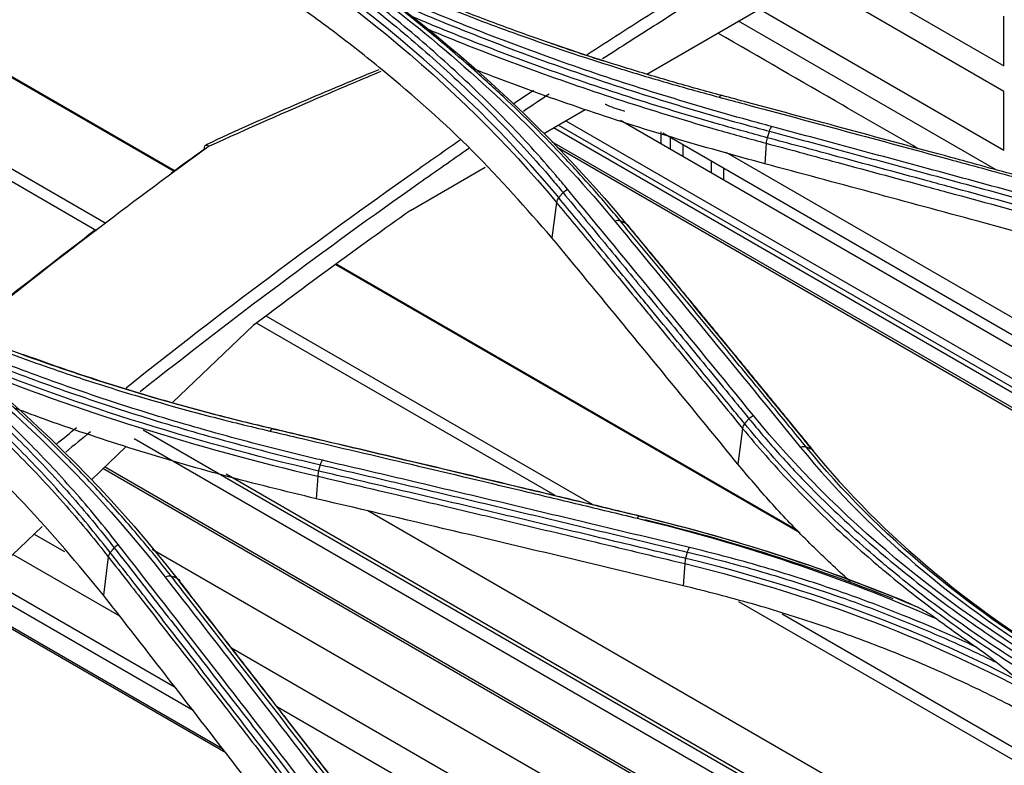
# Model space of a CAD drawing. Units: millimetres. Extents: x 0 to 4075, y 0 to 2906.
# Drawn here: x 2184 to 2242, y 2392 to 2435 of the extents above; entities that cross this region are included whole.
import ezdxf

# ---------------------------------------------------------------- set-up
doc = ezdxf.new("R2010")
doc.units = ezdxf.units.MM
doc.layers.add('LG-Product', color=3, linetype='Continuous')

msp = doc.modelspace()

# ---------------------------------------------------------------- linework, layer by layer
at = {"layer": 'LG-Product', "color": 3, "linetype": 'Continuous'}
for p, q in [((2193.119, 2426.143), (2151.62, 2450.102)), ((2193.167, 2426.176), (2151.661, 2450.14)), ((2189.136, 2423.106), (2147.63, 2447.07)), ((2188.587, 2422.69), (2147.088, 2446.649)), ((2220.679, 2431.828), (2235.127, 2440.17)), ((2231.509, 2438.081), (2241.517, 2432.304)), ((2241.517, 2430.823), (2230.227, 2437.341)), ((2241.517, 2427.38), (2227.245, 2435.62)), ((2241.517, 2432.304), (2241.517, 2435.215)), ((2241.016, 2426.261), (2226.025, 2434.916)), ((2241.517, 2427.38), (2241.517, 2430.823)), ((2214.685, 2428.368), (2217.094, 2429.759)), ((2215.53, 2428.858), (2272.179, 2396.151)), ((2215.96, 2429.105), (2244.486, 2412.635)), ((2219.161, 2429.134), (2244.485, 2414.513)), ((2271.919, 2395.967), (2215.241, 2428.69)), ((2221.515, 2427.775), (2221.515, 2428.452)), ((2221.612, 2428.396), (2244.481, 2415.192)), ((2215.133, 2427.892), (2271.245, 2395.495)), ((2222.042, 2428.147), (2222.042, 2427.471)), ((2222.788, 2427.717), (2222.788, 2427.04)), ((2227.645, 2427.797), (2227.569, 2426.595)), ((2271.12, 2395.4), (2215.454, 2427.539)), ((2225.302, 2427.28), (2244.481, 2416.207)), ((2224.456, 2426.077), (2224.456, 2426.753)), ((2206.906, 2423.877), (2211.266, 2426.394)), ((2225.163, 2426.345), (2225.163, 2425.669)), ((2215.415, 2424.348), (2215.149, 2422.286)), ((2229.616, 2405.071), (2202.551, 2420.697)), ((2229.5, 2405.199), (2202.599, 2420.731)), ((2217.515, 2406.722), (2198.48, 2417.712)), ((2197.733, 2417.162), (2193.01, 2412.669)), ((2215.338, 2407.244), (2197.917, 2417.303)), ((2248.406, 2378.089), (2191.309, 2411.054)), ((2226.269, 2411.169), (2226, 2409.08)), ((2247.852, 2377.619), (2190.789, 2410.564)), ((2190.321, 2410.111), (2188.286, 2408.175)), ((2245.888, 2375.952), (2188.961, 2408.819)), ((2246.001, 2376.045), (2189.061, 2408.919)), ((2248.567, 2378.224), (2196.146, 2408.489)), ((2201.493, 2408.38), (2201.408, 2407.061)), ((2250.46, 2379.774), (2204.422, 2406.355)), ((2185.409, 2405.438), (2180.593, 2400.857)), ((2186.73, 2403.964), (2184.94, 2404.997)), ((2189.956, 2400.206), (2183.702, 2403.817)), ((2189.276, 2403.676), (2188.991, 2401.449)), ((2243.754, 2374.136), (2191.842, 2404.107)), ((2222.897, 2403.281), (2222.815, 2401.99)), ((2194.216, 2394.713), (2181.715, 2401.931)), ((2193.182, 2396.048), (2182.198, 2402.39)), ((2196.125, 2392.243), (2180.82, 2401.079)), ((2195.964, 2392.454), (2180.897, 2401.153)), ((2255.66, 2383.965), (2226.05, 2401.06)), ((2256.189, 2384.393), (2228.58, 2400.333)), ((2241.588, 2372.292), (2196.462, 2398.345)), ((2240.302, 2371.139), (2199.136, 2394.906))]:
    msp.add_line(p, q, dxfattribs=at)
for points, knots in [([(2240.553, 2445.493), (2257.081, 2435.951), (2273.609, 2426.409), (2292.652, 2415.414), (2295.167, 2413.962), (2297.682, 2412.51)], [0, 0, 0, 0, 0.867916, 0.867916, 1, 1, 1, 1]), ([(2193.455, 2443.28), (2193.455, 2443.28), (2193.455, 2443.28), (2194.208, 2442.846), (2194.952, 2442.405), (2196.417, 2441.51), (2197.14, 2441.055), (2199.271, 2439.674), (2200.649, 2438.726), (2202.611, 2437.296), (2203.23, 2436.833), (2205.057, 2435.425), (2206.236, 2434.464), (2207.942, 2432.992), (2208.501, 2432.496), (2210.145, 2430.992), (2211.201, 2429.968), (2213.224, 2427.881), (2214.193, 2426.817), (2215.347, 2425.463), (2215.575, 2425.191), (2215.8, 2424.918), (2215.8, 2424.918), (2215.8, 2424.918)], [0, 0, 0, 0, 0.000002, 0.000002, 0.083481, 0.083481, 0.166903, 0.166903, 0.333363, 0.333363, 0.411763, 0.411763, 0.568638, 0.568638, 0.647041, 0.647041, 0.803921, 0.803921, 0.960803, 0.960803, 0.999998, 0.999998, 1, 1, 1, 1]), ([(2216.065, 2425.108), (2215.84, 2425.382), (2215.611, 2425.655), (2214.455, 2427.012), (2213.484, 2428.079), (2211.456, 2430.171), (2210.398, 2431.197), (2208.749, 2432.705), (2208.189, 2433.202), (2206.479, 2434.678), (2205.297, 2435.641), (2203.465, 2437.053), (2202.845, 2437.517), (2200.878, 2438.951), (2199.497, 2439.901), (2197.36, 2441.286), (2196.636, 2441.742), (2195.167, 2442.639), (2194.421, 2443.082), (2193.666, 2443.517)], [0, 0, 0, 0, 0.039199, 0.039199, 0.196088, 0.196088, 0.352969, 0.352969, 0.431371, 0.431371, 0.588244, 0.588244, 0.666642, 0.666642, 0.833102, 0.833102, 0.916526, 0.916526, 1, 1, 1, 1]), ([(2193.931, 2443.701), (2198.987, 2440.787), (2203.583, 2437.627), (2211.883, 2430.817), (2215.599, 2427.152), (2218.818, 2423.247)], [0, 0, 0, 0, 0.5, 0.5, 1, 1, 1, 1]), ([(2219.144, 2423.261), (2218.625, 2423.889), (2218.093, 2424.512), (2217.003, 2425.747), (2216.445, 2426.358), (2214.736, 2428.17), (2213.546, 2429.354), (2211.694, 2431.087), (2211.07, 2431.654), (2209.159, 2433.337), (2207.838, 2434.436), (2205.787, 2436.045), (2205.092, 2436.575), (2202.973, 2438.145), (2201.515, 2439.167), (2198.513, 2441.156), (2196.969, 2442.124), (2194.987, 2443.298), (2194.589, 2443.531), (2194.187, 2443.763)], [0, 0, 0, 0, 0.080826, 0.080826, 0.161597, 0.161597, 0.322783, 0.322783, 0.402431, 0.402431, 0.561804, 0.561804, 0.64145, 0.64145, 0.800817, 0.800817, 0.960183, 0.960183, 1, 1, 1, 1]), ([(2217.212, 2432.971), (2218.473, 2433.794), (2219.736, 2434.605), (2225.652, 2438.344), (2230.317, 2441.108), (2234.988, 2443.775)], [0, 0, 0, 0, 0.213566, 0.213566, 1, 1, 1, 1]), ([(2235.257, 2443.114), (2230.587, 2440.447), (2225.927, 2437.684), (2220.224, 2434.076), (2219.165, 2433.397), (2218.107, 2432.71)], [0, 0, 0, 0, 0.814125, 0.814125, 1, 1, 1, 1]), ([(2215.149, 2422.286), (2213.655, 2423.989), (2210.664, 2427.398), (2206.232, 2431.337), (2202.417, 2434.339), (2199.404, 2436.501), (2196.26, 2438.581), (2194.048, 2439.891), (2192.942, 2440.546)], [0, 0, 0, 0, 0.249842, 0.500067, 0.625283, 0.750212, 0.875051, 1, 1, 1, 1]), ([(2252.16, 2426.999), (2250.568, 2428.844), (2248.977, 2430.684), (2246.372, 2433.688), (2245.36, 2434.854), (2243.335, 2437.182), (2242.323, 2438.345), (2241.31, 2439.506)], [0, 0, 0, 0, 0.440155, 0.440155, 0.720077, 0.720077, 1, 1, 1, 1]), ([(2225.073, 2430.576), (2225.073, 2430.576), (2225.073, 2430.576), (2224.111, 2430.833), (2223.155, 2431.098), (2221.259, 2431.645), (2220.318, 2431.926), (2217.522, 2432.792), (2215.688, 2433.402), (2212.943, 2434.378), (2212.009, 2434.721), (2210.159, 2435.426), (2209.243, 2435.787), (2206.523, 2436.894), (2204.745, 2437.667), (2202.557, 2438.682), (2202.108, 2438.894), (2201.662, 2439.107)], [0, 0, 0, 0, 0.000002, 0.000002, 0.114884, 0.114884, 0.229683, 0.229683, 0.458732, 0.458732, 0.578457, 0.578457, 0.698181, 0.698181, 0.937764, 0.937764, 1, 1, 1, 1]), ([(2202.552, 2438.504), (2202.627, 2438.469), (2202.702, 2438.434), (2204.52, 2437.591), (2206.302, 2436.816), (2209.031, 2435.706), (2209.95, 2435.344), (2211.806, 2434.638), (2212.742, 2434.293), (2215.495, 2433.315), (2217.335, 2432.704), (2220.14, 2431.836), (2221.084, 2431.554), (2222.986, 2431.007), (2223.945, 2430.741), (2224.91, 2430.483)], [0, 0, 0, 0, 0.010915, 0.010915, 0.263607, 0.263607, 0.38988, 0.38988, 0.516155, 0.516155, 0.757739, 0.757739, 0.878823, 0.878823, 1, 1, 1, 1]), ([(2227.969, 2428.769), (2227.517, 2428.89), (2227.066, 2429.013), (2224.819, 2429.633), (2223.041, 2430.154), (2219.533, 2431.248), (2217.802, 2431.82), (2214.389, 2433.014), (2212.707, 2433.637), (2209.397, 2434.932), (2207.769, 2435.604), (2205.661, 2436.522), (2205.156, 2436.746), (2204.654, 2436.972)], [0, 0, 0, 0, 0.054717, 0.054717, 0.273687, 0.273687, 0.492649, 0.492649, 0.711606, 0.711606, 0.930557, 0.930557, 1, 1, 1, 1]), ([(2205.68, 2436.184), (2205.782, 2436.139), (2205.884, 2436.094), (2207.59, 2435.351), (2209.222, 2434.677), (2212.539, 2433.379), (2214.225, 2432.754), (2217.645, 2431.557), (2219.38, 2430.983), (2222.896, 2429.887), (2224.677, 2429.364), (2226.93, 2428.742), (2227.381, 2428.62), (2227.834, 2428.498)], [0, 0, 0, 0, 0.014773, 0.014773, 0.246589, 0.246589, 0.47841, 0.47841, 0.710236, 0.710236, 0.942069, 0.942069, 1, 1, 1, 1]), ([(2227.71, 2428.12), (2227.71, 2428.12), (2227.71, 2428.12), (2226.779, 2428.37), (2225.854, 2428.627), (2223.144, 2429.401), (2221.374, 2429.937), (2217.883, 2431.059), (2216.161, 2431.645), (2212.764, 2432.868), (2211.089, 2433.506), (2209.03, 2434.335), (2208.621, 2434.502), (2207.782, 2434.849), (2207.353, 2435.029), (2206.925, 2435.211)], [0, 0, 0, 0, 0.000002, 0.000002, 0.127474, 0.127474, 0.375656, 0.375656, 0.62376, 0.62376, 0.872372, 0.872372, 0.934385, 0.934385, 1, 1, 1, 1]), ([(2207.927, 2434.443), (2207.994, 2434.415), (2208.062, 2434.387), (2208.538, 2434.19), (2208.947, 2434.023), (2211.009, 2433.193), (2212.686, 2432.553), (2216.087, 2431.328), (2217.811, 2430.741), (2221.306, 2429.617), (2223.078, 2429.08), (2225.79, 2428.304), (2226.715, 2428.048), (2227.645, 2427.797), (2227.645, 2427.797), (2227.645, 2427.797)], [0, 0, 0, 0, 0.010865, 0.010865, 0.076529, 0.076529, 0.339776, 0.339776, 0.602473, 0.602473, 0.865239, 0.865239, 0.999997, 0.999997, 1, 1, 1, 1]), ([(2236.472, 2427.499), (2235.023, 2428.335), (2231.14, 2430.577), (2227.257, 2432.819), (2224.823, 2434.224)], [0, 0, 0, 0, 0.373006, 1, 1, 1, 1]), ([(2205.047, 2432.079), (2204.919, 2432.026), (2201.571, 2430.65), (2198.201, 2429.21), (2194.977, 2427.703), (2194.952, 2427.691)], [0, 0, 0, 0, 0.037877, 0.992564, 1, 1, 1, 1]), ([(2205.176, 2431.986), (2204.069, 2431.522), (2202.963, 2431.052), (2199.619, 2429.614), (2197.384, 2428.628), (2195.151, 2427.62)], [0, 0, 0, 0, 0.330643, 0.330643, 1, 1, 1, 1]), ([(2227.569, 2426.595), (2225.769, 2427.093), (2222.177, 2428.088), (2216.967, 2429.768), (2213.084, 2431.15), (2210.95, 2431.982), (2210.466, 2432.174)], [0, 0, 0, 0, 0.304783, 0.608126, 0.910629, 1, 1, 1, 1]), ([(2246.486, 2424.763), (2245.141, 2425.132), (2243.795, 2425.501), (2241.104, 2426.237), (2239.758, 2426.605), (2236.436, 2427.509), (2234.46, 2428.045), (2230.508, 2429.114), (2228.531, 2429.647), (2226.061, 2430.311), (2225.567, 2430.443), (2225.073, 2430.576)], [0, 0, 0, 0, 0.188512, 0.188512, 0.377024, 0.377024, 0.653902, 0.653902, 0.930781, 0.930781, 1, 1, 1, 1]), ([(2218.253, 2430.074), (2218.258, 2430.072), (2218.586, 2429.924), (2218.986, 2429.794), (2219.358, 2429.684), (2219.394, 2429.674)], [0, 0, 0, 0, 0.013982, 0.904503, 1, 1, 1, 1]), ([(2224.91, 2430.483), (2225.404, 2430.351), (2225.898, 2430.219), (2228.368, 2429.556), (2230.345, 2429.024), (2234.298, 2427.956), (2236.274, 2427.42), (2239.597, 2426.517), (2240.943, 2426.15), (2243.634, 2425.415), (2244.98, 2425.046), (2246.326, 2424.677)], [0, 0, 0, 0, 0.0692, 0.0692, 0.346084, 0.346084, 0.622968, 0.622968, 0.811484, 0.811484, 1, 1, 1, 1]), ([(2227.834, 2428.498), (2229.347, 2428.093), (2230.86, 2427.686), (2233.886, 2426.871), (2235.399, 2426.463), (2238.739, 2425.558), (2240.566, 2425.062), (2244.221, 2424.066), (2246.049, 2423.567), (2248.333, 2422.94), (2248.79, 2422.815), (2249.247, 2422.69)], [0, 0, 0, 0, 0.211969, 0.211969, 0.423938, 0.423938, 0.679965, 0.679965, 0.935993, 0.935993, 1, 1, 1, 1]), ([(2249.386, 2422.961), (2248.929, 2423.087), (2248.472, 2423.212), (2246.187, 2423.838), (2244.36, 2424.338), (2240.704, 2425.333), (2238.876, 2425.83), (2235.535, 2426.734), (2234.022, 2427.142), (2230.996, 2427.957), (2229.482, 2428.364), (2227.969, 2428.769)], [0, 0, 0, 0, 0.064006, 0.064006, 0.320032, 0.320032, 0.576056, 0.576056, 0.788023, 0.788023, 1, 1, 1, 1]), ([(2190.309, 2413.535), (2195.869, 2417.961), (2201.468, 2422.144), (2207.984, 2426.733), (2208.893, 2427.367), (2209.803, 2427.995)], [0, 0, 0, 0, 0.860462, 0.860462, 1, 1, 1, 1]), ([(2227.645, 2427.797), (2228.93, 2427.452), (2230.215, 2427.106), (2233.327, 2426.267), (2235.154, 2425.773), (2237.438, 2425.154), (2237.894, 2425.03), (2240.178, 2424.409), (2242.005, 2423.912), (2245.571, 2422.937), (2247.311, 2422.46), (2249.051, 2421.981)], [0, 0, 0, 0, 0.180128, 0.180128, 0.436164, 0.436164, 0.500173, 0.500173, 0.756208, 0.756208, 1, 1, 1, 1]), ([(2249.118, 2422.309), (2247.377, 2422.787), (2245.636, 2423.264), (2242.068, 2424.239), (2240.241, 2424.736), (2237.957, 2425.356), (2237.5, 2425.48), (2235.216, 2426.099), (2233.389, 2426.593), (2230.278, 2427.43), (2228.994, 2427.776), (2227.71, 2428.12)], [0, 0, 0, 0, 0.243951, 0.243951, 0.5, 0.5, 0.564012, 0.564012, 0.82006, 0.82006, 1, 1, 1, 1]), ([(2210.3, 2427.48), (2209.334, 2426.813), (2208.368, 2426.14), (2201.96, 2421.625), (2196.538, 2417.581), (2191.14, 2413.296)], [0, 0, 0, 0, 0.150587, 0.150587, 1, 1, 1, 1]), ([(2194.889, 2427.478), (2194.884, 2427.52), (2194.884, 2427.558), (2194.897, 2427.621), (2194.91, 2427.645), (2194.944, 2427.679), (2194.967, 2427.688), (2195.02, 2427.688), (2195.05, 2427.68), (2195.103, 2427.654), (2195.124, 2427.64), (2195.148, 2427.622), (2195.15, 2427.621), (2195.151, 2427.62)], [0, 0, 0, 0, 0.212709, 0.212709, 0.425368, 0.425368, 0.638814, 0.638814, 0.853971, 0.853971, 0.988715, 0.988715, 1, 1, 1, 1]), ([(2248.976, 2420.799), (2245.983, 2421.619), (2242.991, 2422.435), (2237.926, 2423.809), (2235.855, 2424.369), (2231.712, 2425.485), (2229.64, 2426.041), (2227.569, 2426.595)], [0, 0, 0, 0, 0.419351, 0.419351, 0.709675, 0.709675, 1, 1, 1, 1]), ([(2215.8, 2424.918), (2216.603, 2423.947), (2217.406, 2422.975), (2219.013, 2421.027), (2219.816, 2420.053), (2221.512, 2417.992), (2222.405, 2416.906), (2224.191, 2414.73), (2225.084, 2413.641), (2226.2, 2412.278), (2226.423, 2412.005), (2226.646, 2411.732)], [0, 0, 0, 0, 0.222158, 0.222158, 0.444315, 0.444315, 0.691286, 0.691286, 0.938257, 0.938257, 1, 1, 1, 1]), ([(2215.415, 2424.348), (2216.106, 2423.514), (2216.797, 2422.678), (2218.381, 2420.761), (2219.275, 2419.678), (2220.392, 2418.323), (2220.615, 2418.051), (2221.732, 2416.695), (2222.626, 2415.609), (2224.436, 2413.405), (2225.352, 2412.288), (2226.269, 2411.169)], [0, 0, 0, 0, 0.190975, 0.190975, 0.437955, 0.437955, 0.4997, 0.4997, 0.746681, 0.746681, 1, 1, 1, 1]), ([(2226.396, 2411.44), (2226.173, 2411.712), (2225.949, 2411.985), (2225.034, 2413.102), (2224.343, 2413.946), (2222.757, 2415.877), (2221.864, 2416.963), (2220.747, 2418.32), (2220.524, 2418.591), (2219.407, 2419.947), (2218.514, 2421.031), (2216.929, 2422.95), (2216.237, 2423.787), (2215.545, 2424.623)], [0, 0, 0, 0, 0.061723, 0.061723, 0.253007, 0.253007, 0.5, 0.5, 0.561748, 0.561748, 0.808739, 0.808739, 1, 1, 1, 1]), ([(2192.949, 2402.54), (2192.308, 2403.363), (2191.647, 2404.175), (2190.286, 2405.776), (2189.586, 2406.565), (2188.259, 2407.999), (2187.638, 2408.646), (2185.734, 2410.565), (2184.409, 2411.813), (2182.343, 2413.632), (2181.641, 2414.229), (2180.211, 2415.408), (2179.483, 2415.988), (2177.261, 2417.703), (2175.728, 2418.812), (2172.565, 2420.957), (2170.935, 2421.993), (2168.841, 2423.24), (2168.419, 2423.487), (2167.994, 2423.732)], [0, 0, 0, 0, 0.099971, 0.099971, 0.199832, 0.199832, 0.284036, 0.284036, 0.452535, 0.452535, 0.536734, 0.536734, 0.620933, 0.620933, 0.789422, 0.789422, 0.957909, 0.957909, 1, 1, 1, 1]), ([(2167.273, 2423.187), (2167.273, 2423.187), (2167.273, 2423.187), (2167.981, 2422.78), (2168.68, 2422.365), (2170.059, 2421.521), (2170.739, 2421.091), (2172.748, 2419.783), (2174.05, 2418.883), (2175.897, 2417.526), (2176.473, 2417.091), (2178.177, 2415.768), (2179.28, 2414.863), (2181.415, 2413.008), (2182.449, 2412.058), (2184.444, 2410.115), (2185.406, 2409.122), (2187.255, 2407.093), (2188.143, 2406.057), (2189.204, 2404.736), (2189.414, 2404.471), (2189.621, 2404.204), (2189.621, 2404.204), (2189.621, 2404.204)], [0, 0, 0, 0, 0.000002, 0.000002, 0.078344, 0.078344, 0.156637, 0.156637, 0.312891, 0.312891, 0.385189, 0.385189, 0.52985, 0.52985, 0.674514, 0.674514, 0.819182, 0.819182, 0.963852, 0.963852, 0.999998, 0.999998, 1, 1, 1, 1]), ([(2189.856, 2404.39), (2189.648, 2404.657), (2189.438, 2404.923), (2188.375, 2406.247), (2187.485, 2407.285), (2185.632, 2409.319), (2184.668, 2410.314), (2182.668, 2412.262), (2181.632, 2413.214), (2179.492, 2415.073), (2178.386, 2415.981), (2176.679, 2417.307), (2176.101, 2417.743), (2174.25, 2419.103), (2172.945, 2420.006), (2170.931, 2421.317), (2170.249, 2421.748), (2168.867, 2422.594), (2168.166, 2423.01), (2167.456, 2423.418)], [0, 0, 0, 0, 0.036151, 0.036151, 0.180828, 0.180828, 0.325497, 0.325497, 0.470159, 0.470159, 0.614817, 0.614817, 0.687115, 0.687115, 0.843369, 0.843369, 0.921664, 0.921664, 1, 1, 1, 1]), ([(2229.989, 2410.074), (2229.34, 2410.867), (2228.692, 2411.659), (2227.395, 2413.241), (2226.746, 2414.032), (2225.068, 2416.076), (2224.038, 2417.329), (2221.977, 2419.83), (2220.947, 2421.079), (2219.659, 2422.637), (2219.402, 2422.949), (2219.144, 2423.261)], [0, 0, 0, 0, 0.179416, 0.179416, 0.358831, 0.358831, 0.643796, 0.643796, 0.928759, 0.928759, 1, 1, 1, 1]), ([(2219.444, 2423.136), (2220.221, 2422.196), (2220.999, 2421.256), (2222.807, 2419.065), (2223.838, 2417.815), (2225.126, 2416.249), (2225.383, 2415.936), (2226.672, 2414.37), (2227.702, 2413.114), (2229.252, 2411.223), (2229.772, 2410.589), (2230.292, 2409.953)], [0, 0, 0, 0, 0.215014, 0.215014, 0.500001, 0.500001, 0.571248, 0.571248, 0.856235, 0.856235, 1, 1, 1, 1]), ([(2167.007, 2422.584), (2167.007, 2422.584), (2167.007, 2422.584), (2168.568, 2421.68), (2170.087, 2420.744), (2172.79, 2418.963), (2173.989, 2418.129), (2176.321, 2416.413), (2177.454, 2415.531), (2178.827, 2414.4), (2179.099, 2414.173), (2180.452, 2413.025), (2181.5, 2412.084), (2183.522, 2410.158), (2184.496, 2409.174), (2186.371, 2407.164), (2187.273, 2406.137), (2188.524, 2404.624), (2188.904, 2404.152), (2189.276, 2403.676), (2189.276, 2403.676), (2189.276, 2403.676)], [0, 0, 0, 0, 0.000002, 0.000002, 0.173658, 0.173658, 0.318648, 0.318648, 0.463636, 0.463636, 0.499864, 0.499864, 0.645124, 0.645124, 0.79006, 0.79006, 0.935058, 0.935058, 0.999998, 0.999998, 1, 1, 1, 1]), ([(2189.39, 2403.926), (2189.39, 2403.926), (2189.39, 2403.926), (2189.019, 2404.4), (2188.641, 2404.87), (2187.39, 2406.384), (2186.487, 2407.412), (2184.61, 2409.426), (2183.634, 2410.412), (2181.61, 2412.341), (2180.56, 2413.284), (2179.205, 2414.434), (2178.933, 2414.662), (2177.558, 2415.795), (2176.423, 2416.678), (2174.088, 2418.396), (2172.887, 2419.232), (2170.18, 2421.015), (2168.658, 2421.954), (2167.096, 2422.859), (2167.096, 2422.859), (2167.096, 2422.859)], [0, 0, 0, 0, 0.000002, 0.000002, 0.064645, 0.064645, 0.209688, 0.209688, 0.354674, 0.354674, 0.499987, 0.499987, 0.536228, 0.536228, 0.681265, 0.681265, 0.826297, 0.826297, 0.999998, 0.999998, 1, 1, 1, 1]), ([(2226, 2409.08), (2224.886, 2410.443), (2223.772, 2411.804), (2221.545, 2414.521), (2220.431, 2415.877), (2217.928, 2418.919), (2216.539, 2420.605), (2215.149, 2422.286)], [0, 0, 0, 0, 0.30797, 0.30797, 0.61594, 0.61594, 1, 1, 1, 1]), ([(2188.991, 2401.449), (2187.5, 2403.245), (2184.514, 2406.844), (2180.084, 2410.94), (2176.267, 2414.037), (2173.252, 2416.249), (2170.104, 2418.361), (2167.89, 2419.676), (2166.782, 2420.334)], [0, 0, 0, 0, 0.249565, 0.49993, 0.625151, 0.750098, 0.874979, 1, 1, 1, 1]), ([(2198.881, 2411.138), (2198.881, 2411.138), (2198.881, 2411.138), (2197.713, 2411.41), (2196.554, 2411.696), (2194.258, 2412.296), (2193.121, 2412.61), (2190.972, 2413.235), (2189.957, 2413.544), (2187.946, 2414.185), (2186.95, 2414.517), (2183.99, 2415.547), (2182.055, 2416.279), (2179.217, 2417.443), (2178.282, 2417.843), (2176.664, 2418.561), (2175.977, 2418.876), (2175.296, 2419.196)], [0, 0, 0, 0, 0.000002, 0.000002, 0.138497, 0.138497, 0.276837, 0.276837, 0.402561, 0.402561, 0.528283, 0.528283, 0.779891, 0.779891, 0.905606, 0.905606, 1, 1, 1, 1]), ([(2176.252, 2418.525), (2176.535, 2418.396), (2176.82, 2418.268), (2178.033, 2417.729), (2178.972, 2417.329), (2181.819, 2416.161), (2183.76, 2415.427), (2186.73, 2414.395), (2187.729, 2414.062), (2189.746, 2413.42), (2190.765, 2413.11), (2192.922, 2412.483), (2194.062, 2412.169), (2196.366, 2411.568), (2197.529, 2411.282), (2198.701, 2411.01)], [0, 0, 0, 0, 0.041065, 0.041065, 0.174182, 0.174182, 0.440604, 0.440604, 0.573728, 0.573728, 0.706854, 0.706854, 0.853343, 0.853343, 1, 1, 1, 1]), ([(2201.76, 2409.306), (2201.34, 2409.404), (2200.922, 2409.504), (2198.834, 2410.009), (2197.181, 2410.438), (2193.915, 2411.348), (2192.301, 2411.828), (2189.115, 2412.84), (2187.543, 2413.371), (2184.444, 2414.485), (2182.917, 2415.068), (2180.382, 2416.092), (2179.363, 2416.521), (2178.354, 2416.962)], [0, 0, 0, 0, 0.050635, 0.050635, 0.253254, 0.253254, 0.455867, 0.455867, 0.658474, 0.658474, 0.861076, 0.861076, 1, 1, 1, 1]), ([(2179.223, 2416.274), (2179.897, 2415.987), (2180.575, 2415.706), (2182.766, 2414.82), (2184.296, 2414.236), (2187.401, 2413.119), (2188.977, 2412.586), (2192.169, 2411.572), (2193.786, 2411.09), (2197.059, 2410.178), (2198.715, 2409.747), (2200.806, 2409.24), (2201.226, 2409.141), (2201.646, 2409.042)], [0, 0, 0, 0, 0.096489, 0.096489, 0.309078, 0.309078, 0.521671, 0.521671, 0.734269, 0.734269, 0.946871, 0.946871, 1, 1, 1, 1]), ([(2184.275, 2415.499), (2186.222, 2414.783), (2188.211, 2414.112), (2191.247, 2413.175), (2192.268, 2412.874), (2195.19, 2412.053), (2197.112, 2411.56), (2199.058, 2411.106), (2199.058, 2411.106), (2199.058, 2411.106)], [0, 0, 0, 0, 0.413483, 0.413483, 0.6202, 0.6202, 0.999997, 0.999997, 1, 1, 1, 1]), ([(2201.408, 2407.061), (2199.603, 2407.501), (2196.005, 2408.377), (2190.787, 2409.912), (2186.744, 2411.251), (2184.462, 2412.1), (2183.826, 2412.341)], [0, 0, 0, 0, 0.297044, 0.59213, 0.885869, 1, 1, 1, 1]), ([(2226.646, 2411.732), (2226.646, 2411.732), (2226.646, 2411.732), (2227.181, 2411.076), (2227.736, 2410.428), (2228.88, 2409.147), (2229.47, 2408.515), (2230.58, 2407.376), (2231.095, 2406.866), (2232.149, 2405.858), (2232.689, 2405.36), (2234.342, 2403.884), (2235.492, 2402.925), (2237.284, 2401.528), (2237.893, 2401.07), (2239.132, 2400.166), (2239.763, 2399.721), (2241.688, 2398.409), (2243.016, 2397.562), (2244.726, 2396.543), (2245.07, 2396.341), (2245.417, 2396.141), (2245.417, 2396.141), (2245.417, 2396.141)], [0, 0, 0, 0, 0.000002, 0.000002, 0.110883, 0.110883, 0.221624, 0.221624, 0.313174, 0.313174, 0.404724, 0.404724, 0.587937, 0.587937, 0.679483, 0.679483, 0.771028, 0.771028, 0.954236, 0.954236, 0.999998, 0.999998, 1, 1, 1, 1]), ([(2220.295, 2406.045), (2219.162, 2406.319), (2218.028, 2406.592), (2215.762, 2407.137), (2214.629, 2407.409), (2211.229, 2408.222), (2208.963, 2408.761), (2204.613, 2409.792), (2202.528, 2410.283), (2199.923, 2410.894), (2199.402, 2411.016), (2198.881, 2411.138)], [0, 0, 0, 0, 0.158742, 0.158742, 0.317483, 0.317483, 0.634966, 0.634966, 0.926993, 0.926993, 1, 1, 1, 1]), ([(2199.058, 2411.106), (2200.542, 2410.759), (2202.025, 2410.41), (2205.593, 2409.568), (2207.677, 2409.074), (2210.282, 2408.454), (2210.804, 2408.33), (2213.409, 2407.708), (2215.493, 2407.208), (2218.541, 2406.474), (2219.504, 2406.242), (2220.467, 2406.009)], [0, 0, 0, 0, 0.207946, 0.207946, 0.499999, 0.499999, 0.573012, 0.573012, 0.865064, 0.865064, 1, 1, 1, 1]), ([(2226.269, 2411.169), (2226.269, 2411.169), (2226.269, 2411.169), (2227.145, 2410.102), (2228.07, 2409.051), (2229.534, 2407.5), (2230.039, 2406.984), (2231.59, 2405.453), (2232.673, 2404.455), (2234.086, 2403.241), (2234.371, 2402.999), (2235.814, 2401.8), (2237.017, 2400.867), (2238.885, 2399.51), (2239.518, 2399.066), (2241.45, 2397.754), (2242.782, 2396.908), (2244.477, 2395.897), (2244.803, 2395.706), (2245.132, 2395.516), (2245.132, 2395.516), (2245.132, 2395.516)], [0, 0, 0, 0, 0.000002, 0.000002, 0.180245, 0.180245, 0.271529, 0.271529, 0.454223, 0.454223, 0.49986, 0.49986, 0.682851, 0.682851, 0.774136, 0.774136, 0.956809, 0.956809, 0.999998, 0.999998, 1, 1, 1, 1]), ([(2245.228, 2395.804), (2244.9, 2395.994), (2244.574, 2396.185), (2242.882, 2397.194), (2241.553, 2398.039), (2239.624, 2399.349), (2238.992, 2399.792), (2237.127, 2401.146), (2235.927, 2402.078), (2234.486, 2403.276), (2234.202, 2403.517), (2232.792, 2404.729), (2231.711, 2405.726), (2230.163, 2407.255), (2229.659, 2407.771), (2228.196, 2409.321), (2227.272, 2410.372), (2226.396, 2411.44), (2226.396, 2411.44), (2226.396, 2411.44)], [0, 0, 0, 0, 0.043176, 0.043176, 0.225808, 0.225808, 0.317067, 0.317067, 0.500005, 0.500005, 0.545629, 0.545629, 0.728276, 0.728276, 0.819542, 0.819542, 0.999998, 0.999998, 1, 1, 1, 1]), ([(2198.701, 2411.01), (2199.222, 2410.888), (2199.743, 2410.766), (2202.348, 2410.156), (2204.433, 2409.665), (2208.784, 2408.637), (2211.05, 2408.098), (2214.45, 2407.286), (2215.584, 2407.015), (2217.851, 2406.471), (2218.984, 2406.198), (2220.118, 2405.925)], [0, 0, 0, 0, 0.072984, 0.072984, 0.365016, 0.365016, 0.682503, 0.682503, 0.841246, 0.841246, 1, 1, 1, 1]), ([(2201.646, 2409.042), (2203.299, 2408.656), (2204.952, 2408.268), (2208.259, 2407.488), (2209.912, 2407.097), (2213.268, 2406.3), (2214.971, 2405.895), (2218.376, 2405.08), (2220.079, 2404.671), (2222.208, 2404.158), (2222.633, 2404.055), (2223.059, 2403.953)], [0, 0, 0, 0, 0.231649, 0.231649, 0.463297, 0.463297, 0.701832, 0.701832, 0.940366, 0.940366, 1, 1, 1, 1]), ([(2223.177, 2404.218), (2222.751, 2404.321), (2222.326, 2404.424), (2220.197, 2404.936), (2218.493, 2405.345), (2215.087, 2406.16), (2213.384, 2406.565), (2210.028, 2407.362), (2208.374, 2407.753), (2205.067, 2408.532), (2203.413, 2408.92), (2201.76, 2409.306)], [0, 0, 0, 0, 0.059618, 0.059618, 0.298154, 0.298154, 0.53669, 0.53669, 0.76834, 0.76834, 1, 1, 1, 1]), ([(2232.557, 2402.235), (2232.405, 2402.371), (2231.501, 2403.181), (2229.918, 2404.71), (2227.872, 2406.854), (2226.625, 2408.337), (2226, 2409.08)], [0, 0, 0, 0, 0.062563, 0.373803, 0.686119, 1, 1, 1, 1]), ([(2201.493, 2408.38), (2202.935, 2408.042), (2204.378, 2407.702), (2207.522, 2406.96), (2209.224, 2406.557), (2211.351, 2406.051), (2211.777, 2405.95), (2213.904, 2405.443), (2215.607, 2405.036), (2219.172, 2404.181), (2221.034, 2403.732), (2222.897, 2403.281)], [0, 0, 0, 0, 0.202226, 0.202226, 0.440772, 0.440772, 0.500408, 0.500408, 0.738955, 0.738955, 1, 1, 1, 1]), ([(2222.953, 2403.584), (2222.656, 2403.656), (2222.359, 2403.728), (2220.493, 2404.178), (2218.924, 2404.556), (2215.652, 2405.34), (2213.95, 2405.746), (2211.822, 2406.253), (2211.396, 2406.354), (2209.268, 2406.859), (2207.566, 2407.262), (2204.424, 2408.002), (2202.985, 2408.341), (2201.545, 2408.678)], [0, 0, 0, 0, 0.041591, 0.041591, 0.261442, 0.261442, 0.5, 0.5, 0.55964, 0.55964, 0.798197, 0.798197, 1, 1, 1, 1]), ([(2222.815, 2401.99), (2220.665, 2402.507), (2218.515, 2403.022), (2214.217, 2404.047), (2212.067, 2404.557), (2207.081, 2405.735), (2204.244, 2406.4), (2201.408, 2407.061)], [0, 0, 0, 0, 0.301198, 0.301198, 0.602396, 0.602396, 1, 1, 1, 1]), ([(2189.621, 2404.204), (2190.504, 2403.073), (2191.387, 2401.939), (2193.153, 2399.669), (2194.036, 2398.532), (2195.741, 2396.332), (2196.564, 2395.27), (2198.208, 2393.143), (2199.03, 2392.078), (2200.057, 2390.745), (2200.263, 2390.478), (2200.468, 2390.211)], [0, 0, 0, 0, 0.244173, 0.244173, 0.488345, 0.488345, 0.715747, 0.715747, 0.943149, 0.943149, 1, 1, 1, 1]), ([(2239.912, 2398.408), (2238.526, 2399.059), (2237.103, 2399.677), (2234.093, 2400.885), (2232.499, 2401.47), (2229.63, 2402.43), (2228.367, 2402.822), (2225.801, 2403.558), (2224.497, 2403.901), (2223.177, 2404.218)], [0, 0, 0, 0, 0.270134, 0.270134, 0.558668, 0.558668, 0.77903, 0.77903, 1, 1, 1, 1]), ([(2189.276, 2403.676), (2190.055, 2402.679), (2190.834, 2401.681), (2192.437, 2399.625), (2193.26, 2398.568), (2194.288, 2397.244), (2194.494, 2396.979), (2195.606, 2395.547), (2196.511, 2394.379), (2198.157, 2392.253), (2198.897, 2391.295), (2199.802, 2390.122), (2199.968, 2389.908), (2200.133, 2389.693), (2200.133, 2389.693), (2200.133, 2389.693)], [0, 0, 0, 0, 0.215197, 0.215197, 0.442613, 0.442613, 0.499466, 0.499466, 0.749731, 0.749731, 0.954298, 0.954298, 0.999998, 0.999998, 1, 1, 1, 1]), ([(2200.244, 2389.937), (2200.08, 2390.149), (2199.917, 2390.361), (2198.109, 2392.706), (2196.464, 2394.833), (2194.612, 2397.218), (2194.407, 2397.483), (2193.378, 2398.808), (2192.555, 2399.866), (2190.952, 2401.925), (2190.171, 2402.926), (2189.39, 2403.926)], [0, 0, 0, 0, 0.045144, 0.045144, 0.499999, 0.499999, 0.556855, 0.556855, 0.784281, 0.784281, 1, 1, 1, 1]), ([(2223.059, 2403.953), (2223.059, 2403.953), (2223.059, 2403.953), (2224.374, 2403.637), (2225.673, 2403.295), (2228.23, 2402.562), (2229.488, 2402.171), (2232.347, 2401.215), (2233.935, 2400.631), (2237.033, 2399.388), (2238.545, 2398.728), (2240.4, 2397.848), (2240.781, 2397.663), (2241.159, 2397.476)], [0, 0, 0, 0, 0.000003, 0.000003, 0.202016, 0.202016, 0.403485, 0.403485, 0.667289, 0.667289, 0.931086, 0.931086, 1, 1, 1, 1]), ([(2203.791, 2388.544), (2203.227, 2389.276), (2202.664, 2390.008), (2201.537, 2391.469), (2200.973, 2392.199), (2199.282, 2394.388), (2198.155, 2395.843), (2195.94, 2398.698), (2194.853, 2400.097), (2193.493, 2401.842), (2193.221, 2402.191), (2192.949, 2402.54)], [0, 0, 0, 0, 0.155977, 0.155977, 0.311953, 0.311953, 0.623903, 0.623903, 0.924781, 0.924781, 1, 1, 1, 1]), ([(2193.268, 2402.438), (2193.988, 2401.516), (2194.708, 2400.592), (2196.516, 2398.269), (2197.604, 2396.868), (2198.964, 2395.114), (2199.236, 2394.763), (2200.595, 2393.008), (2201.683, 2391.6), (2203.218, 2389.61), (2203.666, 2389.029), (2204.113, 2388.448)], [0, 0, 0, 0, 0.199094, 0.199094, 0.500002, 0.500002, 0.575229, 0.575229, 0.876138, 0.876138, 1, 1, 1, 1]), ([(2204.122, 2388.455), (2203.731, 2388.962), (2203.34, 2389.469), (2201.862, 2391.385), (2200.774, 2392.792), (2199.413, 2394.548), (2199.141, 2394.899), (2197.781, 2396.653), (2196.693, 2398.054), (2194.887, 2400.373), (2194.169, 2401.293), (2193.451, 2402.213)], [0, 0, 0, 0, 0.109919, 0.109919, 0.415874, 0.415874, 0.492362, 0.492362, 0.798316, 0.798316, 1, 1, 1, 1]), ([(2244.915, 2393.355), (2243.816, 2393.968), (2241.624, 2395.19), (2238.137, 2396.848), (2234.521, 2398.368), (2230.76, 2399.734), (2226.866, 2400.961), (2224.168, 2401.646), (2222.815, 2401.99)], [0, 0, 0, 0, 0.167541, 0.334092, 0.500131, 0.66614, 0.832604, 1, 1, 1, 1]), ([(2199.842, 2387.422), (2198.346, 2389.369), (2196.85, 2391.31), (2194.293, 2394.619), (2193.233, 2395.989), (2191.112, 2398.723), (2190.051, 2400.087), (2188.991, 2401.449)], [0, 0, 0, 0, 0.41372, 0.41372, 0.706859, 0.706859, 1, 1, 1, 1]), ([(2235.606, 2401.14), (2235.759, 2401.071), (2235.914, 2401.001), (2236.223, 2400.86), (2236.378, 2400.789), (2236.534, 2400.717)], [0, 0, 0, 0, 0.501321, 0.501321, 1, 1, 1, 1]), ([(2236.534, 2400.717), (2236.742, 2400.621), (2236.952, 2400.499), (2237.308, 2400.267), (2237.456, 2400.164), (2237.603, 2400.055)], [0, 0, 0, 0, 0.586992, 0.586992, 1, 1, 1, 1]), ([(2239.912, 2398.408), (2240.13, 2398.259), (2240.348, 2398.103), (2240.764, 2397.792), (2240.962, 2397.639), (2241.159, 2397.476)], [0, 0, 0, 0, 0.52391, 0.52391, 1, 1, 1, 1]), ([(2241.159, 2397.476), (2241.47, 2397.22), (2241.783, 2396.971), (2242.359, 2396.533), (2242.62, 2396.341), (2242.884, 2396.155)], [0, 0, 0, 0, 0.551083, 0.551083, 1, 1, 1, 1])]:
    msp.add_open_spline(points, degree=3, knots=knots, dxfattribs=at)
for points, degree in [([(2194.426, 2443.681), (2204.519, 2437.861), (2212.995, 2430.936), (2219.444, 2423.136)], 3), ([(2193.151, 2442.635), (2202.122, 2437.44), (2209.679, 2431.262), (2215.415, 2424.348)], 3), ([(2215.545, 2424.623), (2209.796, 2431.555), (2202.247, 2437.728), (2193.254, 2442.936)], 3), ([(2215.136, 2433.61), (2216.133, 2433.265), (2217.14, 2432.928), (2218.156, 2432.602)], 3), ([(2212.913, 2430.118), (2213.301, 2430.38), (2213.689, 2430.64), (2214.077, 2430.9)], 3), ([(2214.992, 2430.661), (2214.489, 2430.326), (2213.986, 2429.989), (2213.484, 2429.651)], 3), ([(2225.073, 2430.576), (2225.027, 2430.591), (2224.967, 2430.557), (2224.91, 2430.483)], 3), ([(2227.834, 2428.498), (2227.71, 2428.12)], 1), ([(2227.834, 2428.498), (2227.87, 2428.606), (2227.918, 2428.703), (2227.969, 2428.769)], 3), ([(2227.71, 2428.12), (2227.673, 2428.013), (2227.65, 2427.897), (2227.645, 2427.797)], 3), ([(2195.151, 2427.62), (2190.898, 2424.533), (2186.662, 2421.316), (2182.449, 2417.96)], 3), ([(2192.939, 2426.054), (2193.589, 2426.532), (2194.238, 2427.006), (2194.889, 2427.478)], 3), ([(2215.545, 2424.623), (2215.8, 2424.918)], 1), ([(2215.8, 2424.918), (2215.872, 2425.001), (2215.967, 2425.069), (2216.065, 2425.108)], 3), ([(2226.906, 2411.921), (2223.293, 2416.34), (2219.679, 2420.736), (2216.065, 2425.108)], 3), ([(2215.546, 2424.621), (2215.475, 2424.538), (2215.427, 2424.441), (2215.413, 2424.35)], 3), ([(2206.906, 2423.877), (2203.842, 2421.708), (2200.781, 2419.469), (2197.733, 2417.162)], 3), ([(2167.713, 2423.634), (2177.858, 2417.786), (2186.147, 2410.782), (2192.593, 2402.493)], 3), ([(2168.252, 2423.671), (2178.353, 2417.847), (2186.831, 2410.689), (2193.268, 2402.438)], 3), ([(2219.144, 2423.261), (2219.054, 2423.298), (2218.934, 2423.293), (2218.818, 2423.247)], 3), ([(2218.818, 2423.247), (2222.432, 2418.873), (2226.045, 2414.476), (2229.657, 2410.055)], 3), ([(2219.444, 2423.136), (2219.144, 2423.261)], 1), ([(2219.443, 2423.137), (2219.533, 2423.099), (2219.593, 2423.02), (2219.605, 2422.921)], 3), ([(2182.396, 2417.988), (2184.437, 2419.61), (2186.482, 2421.2), (2188.533, 2422.758)], 3), ([(2230.401, 2409.873), (2224.975, 2416.506), (2219.546, 2423.055)], 2), ([(2201.545, 2408.678), (2194.079, 2410.433), (2186.951, 2412.666), (2180.302, 2415.414)], 3), ([(2181.123, 2414.765), (2187.522, 2412.179), (2194.356, 2410.06), (2201.493, 2408.38)], 3), ([(2226.396, 2411.44), (2226.646, 2411.732)], 1), ([(2226.646, 2411.732), (2226.716, 2411.814), (2226.809, 2411.881), (2226.906, 2411.922)], 3), ([(2245.615, 2396.375), (2237.992, 2400.769), (2231.757, 2405.974), (2226.906, 2411.921)], 3), ([(2186.248, 2410.252), (2186.642, 2410.575), (2187.035, 2410.897), (2187.429, 2411.217)], 3), ([(2198.882, 2411.138), (2198.827, 2411.148), (2198.76, 2411.1), (2198.701, 2411.01)], 3), ([(2198.881, 2411.138), (2199.058, 2411.106)], 1), ([(2226.397, 2411.438), (2226.328, 2411.356), (2226.281, 2411.261), (2226.267, 2411.171)], 3), ([(2188.239, 2410.969), (2187.757, 2410.577), (2187.276, 2410.184), (2186.794, 2409.789)], 3), ([(2229.989, 2410.074), (2229.897, 2410.11), (2229.774, 2410.103), (2229.657, 2410.055)], 3), ([(2229.657, 2410.055), (2233.825, 2404.936), (2239.318, 2400.351), (2245.877, 2396.576)], 3), ([(2230.292, 2409.953), (2229.989, 2410.074)], 1), ([(2246.146, 2396.654), (2239.618, 2400.411), (2234.14, 2404.982), (2229.989, 2410.074)], 3), ([(2230.292, 2409.953), (2234.441, 2404.876), (2239.9, 2400.322), (2246.394, 2396.582)], 3), ([(2201.545, 2408.678), (2201.646, 2409.042)], 1), ([(2201.646, 2409.042), (2201.674, 2409.143), (2201.715, 2409.237), (2201.76, 2409.306)], 3), ([(2201.545, 2408.678), (2201.514, 2408.578), (2201.495, 2408.472), (2201.493, 2408.38)], 3), ([(2220.295, 2406.045), (2220.242, 2406.056), (2220.177, 2406.012), (2220.118, 2405.925)], 3), ([(2220.118, 2405.925), (2226.312, 2404.434), (2232.177, 2402.458), (2237.603, 2400.055)], 3), ([(2220.295, 2406.045), (2220.467, 2406.009)], 1), ([(2236.534, 2400.717), (2231.459, 2402.874), (2226.014, 2404.667), (2220.295, 2406.045)], 3), ([(2220.467, 2406.009), (2225.776, 2404.727), (2230.841, 2403.093), (2235.606, 2401.14)], 3), ([(2235.066, 2401.22), (2230.485, 2403.06), (2225.633, 2404.606), (2220.563, 2405.831)], 3), ([(2189.39, 2403.926), (2189.621, 2404.204)], 1), ([(2189.621, 2404.204), (2189.684, 2404.28), (2189.767, 2404.346), (2189.856, 2404.39)], 3), ([(2200.696, 2390.395), (2197.084, 2395.09), (2193.47, 2399.754), (2189.856, 2404.39)], 3), ([(2223.059, 2403.953), (2223.088, 2404.055), (2223.131, 2404.149), (2223.177, 2404.218)], 3), ([(2189.393, 2403.922), (2189.331, 2403.846), (2189.288, 2403.76), (2189.274, 2403.679)], 3), ([(2222.953, 2403.584), (2222.92, 2403.483), (2222.901, 2403.375), (2222.897, 2403.281)], 3), ([(2222.953, 2403.584), (2223.059, 2403.953)], 1), ([(2242.884, 2396.155), (2236.931, 2399.316), (2230.201, 2401.825), (2222.953, 2403.584)], 3), ([(2222.897, 2403.281), (2231.056, 2401.302), (2238.563, 2398.35), (2245.042, 2394.619)], 3), ([(2192.949, 2402.54), (2192.849, 2402.572), (2192.716, 2402.554), (2192.593, 2402.493)], 3), ([(2192.593, 2402.493), (2196.206, 2397.855), (2199.818, 2393.187), (2203.428, 2388.49)], 3), ([(2193.268, 2402.438), (2192.949, 2402.54)], 1), ([(2193.271, 2402.434), (2193.371, 2402.402), (2193.436, 2402.322), (2193.447, 2402.219)], 3), ([(2237.603, 2400.055), (2238.356, 2399.496), (2239.126, 2398.946), (2239.912, 2398.408)], 3)]:
    msp.add_open_spline(points, degree=degree, dxfattribs=at)

doc.saveas('drawing.dxf')
